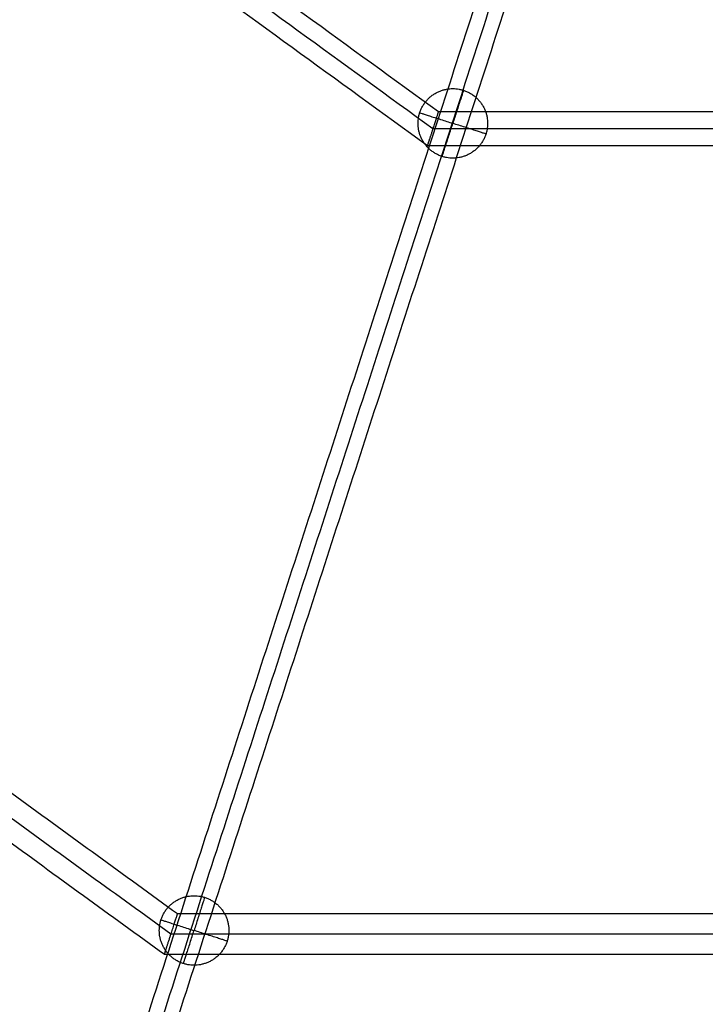
# Model space of a CAD drawing. Units: millimetres. Extents: x -6495 to 6545, y -6560 to 6480.
# Drawn here: x -929 to -556, y -2746 to -2209 of the extents above; entities that cross this region are included whole.
import ezdxf

# ---------------------------------------------------------------- set-up
doc = ezdxf.new("R2010")
doc.units = ezdxf.units.MM
doc.header["$LTSCALE"] = 2.5
doc.layers.add('Make2D$Adnotacja', color=7, linetype='Continuous', true_color=0x000000)
doc.layers.add('Make2D$Widoczne$Krzywe', color=7, linetype='Continuous', true_color=0x000000)
doc.styles.add('Arial Normalny', font='arial.ttf')
doc.dimstyles.new('LAYOUT_2008', dxfattribs={"dimtxt": 155, "dimasz": 2, "dimexe": 3, "dimexo": 0, "dimgap": 1, "dimtad": 1, "dimtoh": 1, "dimdec": 0, "dimzin": 1, "dimdsep": 46, "dimtxsty": 'Arial Normalny', "dimcen": 0.09, "dimadec": 0, "dimazin": 1, "dimtfac": 1, "dimtdec": 4, "dimtix": 1, "dimtofl": 0, "dimtmove": 1, "dimatfit": 3, "dimfxl": 1, "dimtolj": 1, "dimtzin": 1, "dimarcsym": 0})

# ---------------------------------------------------------------- blocks, each defined once
blk = doc.blocks.new('*D2')
at = {"layer": 'Defpoints', "color": 0}
for p in [(3719.87, 5331.73), (-3669.99, -5412.18)]:
    blk.add_point(p, dxfattribs=at)
at = {"layer": 'Make2D$Adnotacja', "color": 0, "lineweight": -2}
for p, q in [((4148.32, 5954.64), (3721.01, 5333.38)), ((4899.99, 5954.64), (4148.32, 5954.64))]:
    blk.add_line(p, q, dxfattribs=at)
at = {"layer": 'Make2D$Adnotacja', "color": 0}
for p, q in [((24.85, -40.22), (25.03, -40.22)), ((24.94, -40.31), (24.94, -40.13))]:
    blk.add_line(p, q, dxfattribs=at)
blk.add_solid([(3720.73, 5333.57), (3721.28, 5333.19), (3719.87, 5331.73)], dxfattribs=at)
at = {"layer": 'Make2D$Adnotacja', "color": 0, "insert": (4524.65, 6039.05), "char_height": 155, "attachment_point": 5, "style": 'Arial Normalny'}
blk.add_mtext('\\A1;%%c13040', dxfattribs=at)
blk = doc.blocks.new('*D3')
at = {"layer": 'Defpoints', "color": 0}
for p in [(3074.14, 3953.69), (-3025.7, -4020.87)]:
    blk.add_point(p, dxfattribs=at)
at = {"layer": 'Make2D$Adnotacja', "color": 0, "lineweight": -2}
blk.add_line((3072.92, 3952.1), (2382.8, 3049.88), dxfattribs=at)
at = {"layer": 'Make2D$Adnotacja', "color": 0}
blk.add_solid([(3073.19, 3951.9), (3072.66, 3952.3), (3074.14, 3953.69)], dxfattribs=at)
at = {"layer": 'Make2D$Adnotacja', "color": 0, "insert": (2544.4, 3400.08), "char_height": 155, "attachment_point": 5, "rotation": 52.5872, "style": 'Arial Normalny'}
blk.add_mtext('\\A1;%%c10040', dxfattribs=at)

msp = doc.modelspace()

# ---------------------------------------------------------------- linework, layer by layer
at = {"layer": 'Make2D$Widoczne$Krzywe', "color": 6, "lineweight": -3, "true_color": 0xff00ff}
msp.add_rational_spline([(6544.94, -40.22), (6544.94, 6479.78), (24.94, 6479.78), (-6495.06, 6479.78), (-6495.06, -40.22), (-6495.06, -6560.22), (24.94, -6560.22), (6544.94, -6560.22), (6544.94, -40.22)], [1, 0.707106781187, 1, 0.707106781187, 1, 0.707106781187, 1, 0.707106781187, 1], degree=2, knots=[0, 0, 0, 10241.592051, 10241.592051, 20483.184101, 20483.184101, 30724.776152, 30724.776152, 40966.368203, 40966.368203, 40966.368203], dxfattribs=at)
at = {"layer": 'Make2D$Widoczne$Krzywe', "color": 1, "lineweight": -3, "true_color": 0xff0000}
for points, weights, knots in [([(5044.22, -33.59), (5044.22, 4986.41), (24.22, 4986.41), (-4995.78, 4986.41), (-4995.78, -33.59), (-4995.78, -5053.59), (24.22, -5053.59), (5044.22, -5053.59), (5044.22, -33.59)], [1, 0.707106781187, 1, 0.707106781187, 1, 0.707106781187, 1, 0.707106781187, 1], [0, 0, 0, 7885.397561, 7885.397561, 15770.795121, 15770.795121, 23656.192682, 23656.192682, 31541.590243, 31541.590243, 31541.590243]), ([(-707.09, -2277.75), (-707.09, -2277.75), (-706.21, -2275.05), (-705.33, -2272.34), (-704.09, -2268.51), (-702.08, -2262.33), (-701.31, -2259.97), (-701.08, -2259.26), (-701.08, -2259.26)], [0.999999755244, 0.923879483638, 1, 0.923879361259, 1, 0.831469544498, 1, 0.943094159041, 0.924617867514], [-15.269776, -15.269776, -15.269776, -7.634894, -7.634894, 0, 0, 11.452346, 11.452346, 15.319335, 15.319335, 15.319335]), ([(-850.51, -2718.48), (-850.51, -2718.48), (-849.46, -2715.24), (-848.41, -2712), (-846.92, -2707.42), (-844.52, -2700.03), (-843.6, -2697.2), (-843.33, -2696.36), (-843.33, -2696.36)], [0.999999755244, 0.923879483638, 1, 0.923879361259, 1, 0.831469544498, 1, 0.943094159041, 0.924617867514], [-18.267285, -18.267285, -18.267285, -9.13365, -9.13365, 0, 0, 13.700481, 13.700481, 18.326573, 18.326573, 18.326573])]:
    msp.add_rational_spline(points, weights, degree=2, knots=knots, dxfattribs=at)
for points in [[(-701.08, -2259.26), (-1286.5, -1833.99), (-1871.91, -1408.71)], [(-704.09, -2268.51), (-1291.93, -1841.47), (-1879.77, -1414.43)], [(-707.09, -2277.75), (-1297.36, -1848.95), (-1887.64, -1420.14)], [(-843.33, -2696.36), (-1543.66, -2187.6), (-2243.99, -1678.84)], [(-846.92, -2707.42), (-1550.16, -2196.54), (-2253.4, -1685.67)], [(-850.51, -2718.48), (-1556.66, -2205.49), (-2262.8, -1692.51)], [(746.08, -2259.18), (22.5, -2259.22), (-701.08, -2259.26)], [(749.08, -2268.43), (22.5, -2268.47), (-704.09, -2268.51)], [(752.09, -2277.67), (22.5, -2277.71), (-707.09, -2277.75)], [(887.92, -2696.26), (22.29, -2696.31), (-843.33, -2696.36)], [(891.51, -2707.32), (22.3, -2707.37), (-846.92, -2707.42)], [(895.1, -2718.38), (22.3, -2718.43), (-850.51, -2718.48)]]:
    msp.add_open_spline(points, degree=2, dxfattribs=at)
at = {"layer": 'Make2D$Widoczne$Krzywe', "color": 206, "lineweight": -3, "true_color": 0x5f007f}
msp.add_rational_spline([(-1368.8, -4323.08), (-1368.5, -4322.17), (-1368.21, -4321.26), (-934.85, -2984.05), (-585.64, -1906.46)], [1, 1, 1, 0.983535824325, 1], degree=2, knots=[0, 0, 0, 2.032946, 2.032946, 2959.349695, 2959.349695, 2959.349695], dxfattribs=at)
for points, weights in [([(-1362, -4328.05), (-928.77, -2991.23), (-579.68, -1914.02)], [1, 0.983516297115, 1]), ([(-1353.58, -4328.01), (-919.88, -2989.74), (-570.41, -1911.39)], [1, 0.983513243064, 1])]:
    msp.add_rational_spline(points, weights, degree=2, dxfattribs=at)
at = {"layer": 'Make2D$Widoczne$Krzywe', "color": 253, "lineweight": -3, "true_color": 0xadadad}
for points in [[(-674.33, -2265.47), (-674.33, -2246.52), (-693.28, -2246.52), (-712.23, -2246.52), (-712.23, -2265.47), (-712.23, -2284.42), (-693.28, -2284.42), (-674.33, -2284.42), (-674.33, -2265.47)], [(-815.35, -2705.35), (-815.35, -2686.4), (-834.3, -2686.4), (-853.25, -2686.4), (-853.25, -2705.35), (-853.25, -2724.3), (-834.3, -2724.3), (-815.35, -2724.3), (-815.35, -2705.35)]]:
    msp.add_rational_spline(points, [1, 0.707106781187, 1, 0.707106781187, 1, 0.707106781187, 1, 0.707106781187, 1], degree=2, knots=[0, 0, 0, 29.76602, 29.76602, 59.532039, 59.532039, 89.298059, 89.298059, 119.064079, 119.064079, 119.064079], dxfattribs=at)
for points in [[(-687.49, -2247.42), (-687.49, -2247.42), (-693.28, -2265.47)], [(-711.32, -2259.68), (-711.32, -2259.68), (-693.28, -2265.47)], [(-699.06, -2283.51), (-699.06, -2283.51), (-693.28, -2265.47)], [(-675.23, -2271.25), (-675.23, -2271.25), (-693.28, -2265.47)], [(-828.52, -2687.31), (-828.52, -2687.31), (-834.3, -2705.35)], [(-852.35, -2699.57), (-852.35, -2699.57), (-834.3, -2705.35)], [(-840.09, -2723.4), (-840.09, -2723.4), (-834.3, -2705.35)], [(-816.26, -2711.14), (-816.26, -2711.14), (-834.3, -2705.35)]]:
    msp.add_rational_spline(points, [1, 0.707106781187, 1], degree=2, dxfattribs=at)

# ---------------------------------------------------------------- dimensions: what is measured, and where the dimension line sits
at = {"layer": 'Make2D$Adnotacja', "color": 6, "true_color": 0xff00ff}
dim = msp.add_diameter_dim_2p(p1=(-3669.99, -5412.18), p2=(3719.87, 5331.73), dimstyle='LAYOUT_2008', override={"dimscale": 1, "dimasz": 2, "dimtad": 1, "dimtih": 0, "dimtoh": 1, "dimlfac": 1, "dimtxsty": 'Arial Normalny', "dimsah": 0}, dxfattribs=at)
dim.commit()
dim.dimension.update_dxf_attribs({"geometry": '*D2', "text_midpoint": (4148.32, 5954.64), "dimtype": 163})
at = {"layer": 'Make2D$Adnotacja'}
dim = msp.add_diameter_dim_2p(p1=(-3025.7, -4020.87), p2=(3074.14, 3953.69), dimstyle='LAYOUT_2008', override={"dimscale": 1, "dimasz": 2, "dimtad": 1, "dimtih": 0, "dimtoh": 0, "dimlfac": 1, "dimtxsty": 'Arial Normalny', "dimsah": 0}, dxfattribs=at)
dim.commit()
dim.dimension.update_dxf_attribs({"geometry": '*D3', "text_midpoint": (2611.44, 3348.79), "dimtype": 163})

doc.saveas('drawing.dxf')
